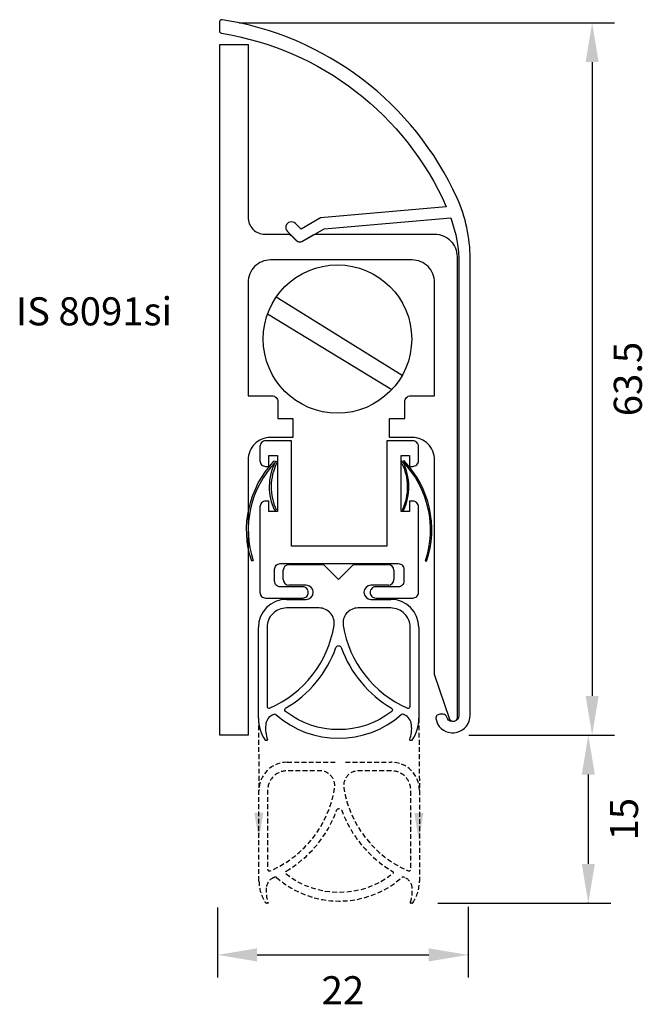
# Model space of a CAD drawing. Extents: x 18.3 to 74, y 6.9 to 94.6.
import ezdxf

# ---------------------------------------------------------------- set-up
doc = ezdxf.new("R2010")
doc.units = 0
doc.header["$LTSCALE"] = 0.3367
doc.linetypes.add('DASHED2', pattern=[9.525, 6.35, -3.175])
doc.layers.get('0').update_dxf_attribs({"linetype": 'CONTINUOUS'})
doc.layers.get('DEFPOINTS').update_dxf_attribs({"linetype": 'CONTINUOUS'})
for name, color, linetype in [('DIM', 7, 'CONTINUOUS'), ('GASKETEXTENSION', 1, 'CONTINUOUS'), ('TXT', 7, 'CONTINUOUS')]:
    doc.layers.add(name, color=color, linetype=linetype)
doc.styles.get("Standard").update_dxf_attribs({"font": 'ISOCP'})
doc.dimstyles.get("Standard").update_dxf_attribs({"dimtxt": 2.5, "dimasz": 2.5, "dimexe": 1.25, "dimexo": 0.625, "dimtad": 1, "dimdec": 4, "dimtxsty": 'STANDARD', "dimcen": 2.5, "dimazin": 3, "dimtfac": 1, "dimtdec": 4, "dimtmove": 0, "dimatfit": 3, "dimtolj": 1, "dimtzin": 0})

# ---------------------------------------------------------------- blocks, each defined once
blk = doc.blocks.new('*D15')
at = {"color": 0, "linetype": 'BYBLOCK'}
for p, q in [((37.786, 94.295), (71.195, 94.295)), ((69.195, 90.795), (69.195, 34.355)), ((58.236, 30.855), (71.195, 30.855))]:
    blk.add_line(p, q, dxfattribs=at)
for points in [[(68.612, 90.795), (69.779, 90.795), (69.195, 94.295)], [(68.612, 34.355), (69.779, 34.355), (69.195, 30.855)]]:
    blk.add_solid(points, dxfattribs=at)
at = {"layer": 'DEFPOINTS', "color": 0, "linetype": 'BYBLOCK'}
for p in [(36.161, 94.295), (56.611, 30.855), (69.195, 30.855)]:
    blk.add_point(p, dxfattribs=at)
at = {"color": 0, "linetype": 'BYBLOCK', "insert": (72.373, 62.575), "char_height": 2.5, "attachment_point": 5, "rotation": 90}
blk.add_mtext('\\A1;\\fArial|b0|i0|c0|p34;63.5', dxfattribs=at)

msp = doc.modelspace()

# ---------------------------------------------------------------- linework, layer by layer
at = {"color": 7}
for p, q in [((41.099, 69.886), (52.3, 62.909)), ((40.326, 68.385), (51.38, 61.644))]:
    msp.add_line(p, q, dxfattribs=at)
at = {"color": 7, "linetype": 'CONTINUOUS'}
for p, q in [((42.216, 46.043), (45.304, 46.043)), ((45.304, 46.043), (46.64, 44.708)), ((46.64, 44.708), (47.975, 46.043)), ((47.975, 46.043), (51.064, 46.043)), ((41.715, 44.708), (41.715, 45.542)), ((51.565, 45.542), (51.565, 44.708)), ((43.76, 44.207), (42.216, 44.207)), ((51.064, 44.207), (49.52, 44.207)), ((42.007, 42.955), (43.76, 42.955)), ((49.52, 42.955), (51.273, 42.955)), ((39.502, 32.365), (39.502, 40.45)), ((53.777, 40.45), (53.777, 32.365)), ((52.48, 32.679), (52.397, 32.716)), ((40.274, 30.399), (40.135, 30.399)), ((53.145, 30.399), (53.006, 30.399))]:
    msp.add_line(p, q, dxfattribs=at)
at = {"color": 7}
for points in [[(42.918, 74.888, 0.339454), (43.401, 74.824), (45.343, 75.945), (56.614, 76.932, -0.08777), (57.343, 72.815), (57.343, 32.621, -0.770529), (56.314, 32.35), (56.271, 32.477, 0.322462), (55.94, 32.716), (55.643, 32.716, 0.512331), (55.311, 32.255), (55.444, 31.857, 0.770529), (58.343, 32.621), (58.343, 73.317, 0.106701), (57.185, 78.68, 0.253136), (36.273, 94.569, 0.46004), (36.043, 94.371), (36.043, 93.561, 0.3685), (36.211, 93.364, -0.255028), (56.218, 77.901), (45.035, 76.922), (43.3, 75.921), (42.796, 76.424, 1), (42.089, 75.717)], [(43.382, 74.827), (44.386, 75.406, -0.131652), (44.636, 75.473), (55.182, 75.473, -0.414214), (57.182, 73.473), (57.182, 32.423, -0.770529), (56.528, 32.251), (55.182, 36.27), (55.182, 55.373, 0.414214), (53.182, 57.373), (51.182, 57.373), (51.182, 59.073), (52.532, 59.073), (52.532, 60.573, -0.414214), (53.032, 61.073), (55.182, 61.073), (55.182, 71.173, 0.414214), (53.182, 73.173), (40.582, 73.173, 0.414214), (38.582, 71.173), (38.582, 61.073), (40.732, 61.073, -0.414214), (41.232, 60.573), (41.232, 59.073), (42.582, 59.073), (42.582, 57.373), (40.582, 57.373, 0.414214), (38.582, 55.373), (38.582, 30.873), (36.082, 30.873), (36.082, 92.37), (38.582, 92.37), (38.582, 76.973, 0.414214), (40.082, 75.473), (42.109, 75.473, -0.198912), (42.463, 75.327), (42.899, 74.89, 0.339454)], [(41.445, 46.137), (51.945, 46.137, -0.414214), (52.445, 45.637), (52.445, 44.568, -0.414214), (51.945, 44.068), (49.945, 44.068, 0.414214), (49.445, 43.568, 0.414214), (49.945, 43.068), (53.245, 43.068, 0.414214), (53.745, 43.568), (53.745, 51.193, 0.414214), (53.245, 51.693), (52.945, 51.693), (52.945, 50.768), (52.195, 50.768), (52.195, 55.768), (52.945, 55.768), (52.945, 54.793), (53.245, 54.793, 0.414214), (53.745, 55.293), (53.745, 56.568, 0.414214), (53.245, 57.068), (50.945, 57.068), (50.945, 47.687), (42.445, 47.687), (42.445, 57.068), (40.145, 57.068, 0.414214), (39.645, 56.568), (39.645, 55.293, 0.414214), (40.145, 54.793), (40.445, 54.793), (40.445, 55.768), (41.195, 55.768), (41.195, 50.773), (40.445, 50.773), (40.445, 51.693), (40.145, 51.693, 0.414214), (39.645, 51.193), (39.645, 43.568, 0.414214), (40.145, 43.068), (43.445, 43.068, 0.414214), (43.945, 43.568, 0.414214), (43.445, 44.068), (41.445, 44.068, -0.414214), (40.945, 44.568), (40.945, 45.637, -0.414214)]]:
    msp.add_lwpolyline(points, format="xyb", close=True, dxfattribs=at)
at = {"color": 7, "linetype": 'CONTINUOUS', "flags": 128}
for points in [[(38.915, 46.34, -0.278533), (40.918, 55.278), (41.111, 55.24), (41.146, 55.115, 0.229688), (41.097, 50.915), (40.967, 50.861, -0.229454), (41.02, 55.18, 0.278622), (39.05, 46.382)], [(54.474, 46.34, 0.278533), (52.471, 55.278), (52.278, 55.24), (52.244, 55.115, -0.229688), (52.292, 50.915), (52.423, 50.861, 0.229454), (52.369, 55.18, -0.278622), (54.339, 46.382)], [(40.27, 33.432, 0.53953), (40.504, 33.279, 0.255943), (46.232, 40.638, 0.46197), (44.913, 42.187), (42.007, 42.187, 0.414214), (40.27, 40.45)], [(51.273, 42.187), (48.367, 42.187, 0.46197), (47.048, 40.638, 0.255943), (52.776, 33.279, 0.53953), (53.009, 33.432), (53.009, 40.45, 0.414214)], [(41.929, 33.257, 0.174124), (46.404, 38.656, -0.701499), (46.875, 38.656, 0.174124), (51.351, 33.257, -0.528401), (51.368, 32.981, -0.344355), (41.911, 32.981, -0.528401)]]:
    msp.add_lwpolyline(points, format="xyb", close=True, dxfattribs=at)
at = {"color": 7}
msp.add_circle((46.536, 66.135), 6.605, dxfattribs=at)
at = {"color": 7, "linetype": 'CONTINUOUS'}
for centre, radius, start, end in [((42.216, 45.542), 0.501, 90, 180), ((51.064, 45.542), 0.501, 0, 90), ((42.216, 44.708), 0.501, 180, 270), ((43.76, 43.581), 0.626, 0, 90), ((49.52, 43.581), 0.626, 90, 180), ((51.064, 44.708), 0.501, 270, 0), ((43.76, 43.581), 0.626, 270, 0), ((49.52, 43.581), 0.626, 180, 270), ((42.007, 40.45), 2.504, 90, 180), ((51.273, 40.45), 2.504, 0, 90), ((41.233, 31.684), 1.085, 113.57591, 174.99204), ((36.65, 42.187), 10.374, 293.57591, 294.08144), ((40.951, 32.563), 0.167, 48.67473, 114.08144), ((46.64, 39.033), 8.448, 228.67473, 311.32527), ((52.329, 32.563), 0.167, 65.91856, 131.32527), ((52.046, 31.684), 1.085, 5.00796, 66.42409), ((43.02, 32.379), 3.518, 180.23024, 213.85545), ((43.141, 31.47), 3.004, 174.09582, 199.79328), ((50.139, 31.47), 3.004, 340.20672, 5.90418), ((50.26, 32.379), 3.518, 326.14455, 359.76976), ((40.135, 30.441), 0.0417, 210.3074, 270), ((40.274, 30.441), 0.0417, 270, 16.74028), ((53.006, 30.441), 0.0417, 163.25972, 270), ((53.145, 30.441), 0.0417, 270, 329.6926)]:
    msp.add_arc(centre, radius, start, end, dxfattribs=at)
at = {"layer": 'DEFPOINTS', "color": 7, "linetype": 'BYBLOCK'}
msp.add_point((58.161, 32.405), dxfattribs=at)
at = {"layer": 'DEFPOINTS', "color": 0, "linetype": 'BYBLOCK'}
for p in [(35.88, 30.855), (56.611, 30.855)]:
    msp.add_point(p, dxfattribs=at)
at = {"layer": 'DIM', "color": 0, "linetype": 'BYBLOCK'}
for p, q in [((58.236, 30.855), (70.855, 30.855)), ((68.855, 27.355), (68.855, 19.399)), ((55.455, 15.899), (70.855, 15.899)), ((35.88, 15.52), (35.88, 9.295)), ((58.161, 15.588), (58.161, 9.295)), ((39.38, 11.295), (54.661, 11.295))]:
    msp.add_line(p, q, dxfattribs=at)
for p in [(68.855, 15.899), (58.161, 11.295)]:
    msp.add_point(p, dxfattribs=at)
for points in [[(68.271, 27.355), (69.438, 27.355), (68.855, 30.855)], [(68.271, 19.399), (69.438, 19.399), (68.855, 15.899)], [(39.38, 11.878), (39.38, 10.711), (35.88, 11.295)], [(54.661, 11.878), (54.661, 10.711), (58.161, 11.295)]]:
    msp.add_solid(points, dxfattribs=at)
at = {"layer": 'GASKETEXTENSION', "color": 7, "linetype": 'DASHED2', "ltscale": 0.2}
for p, q in [((39.502, 32.365), (39.557, 25.95)), ((53.777, 32.365), (53.832, 25.95))]:
    msp.add_line(p, q, dxfattribs=at)
at = {"layer": 'GASKETEXTENSION', "color": 10, "linetype": 'DASHED2', "ltscale": 0.2}
for p, q in [((42.062, 28.455), (46.481, 28.455)), ((47.249, 28.455), (51.328, 28.455)), ((39.557, 17.865), (39.557, 25.95)), ((53.832, 25.95), (53.832, 17.865)), ((52.535, 18.179), (52.451, 18.216))]:
    msp.add_line(p, q, dxfattribs=at)
at = {"layer": 'GASKETEXTENSION', "color": 10, "linetype": 'DASHED2', "ltscale": 0.4}
for p, q in [((40.329, 15.899), (40.19, 15.899)), ((53.2, 15.899), (53.061, 15.899))]:
    msp.add_line(p, q, dxfattribs=at)
at = {"layer": 'GASKETEXTENSION', "color": 10, "linetype": 'DASHED2', "ltscale": 0.2, "flags": 128}
for points in [[(40.325, 18.932, 0.53953), (40.558, 18.779, 0.255943), (46.286, 26.138, 0.46197), (44.968, 27.687), (42.062, 27.687, 0.414214), (40.325, 25.95)], [(51.328, 27.687), (48.421, 27.687, 0.46197), (47.103, 26.138, 0.255943), (52.831, 18.779, 0.53953), (53.064, 18.932), (53.064, 25.95, 0.414214)], [(41.984, 18.757, 0.174124), (46.459, 24.156, -0.701499), (46.93, 24.156, 0.174124), (51.405, 18.757, -0.528401), (51.423, 18.481, -0.344355), (41.966, 18.481, -0.528401)]]:
    msp.add_lwpolyline(points, format="xyb", close=True, dxfattribs=at)
at = {"layer": 'GASKETEXTENSION', "color": 10, "linetype": 'DASHED2', "ltscale": 0.2}
for centre, radius, start, end in [((42.062, 25.95), 2.504, 90, 180), ((51.328, 25.95), 2.504, 0, 90), ((43.075, 17.879), 3.518, 180.23024, 213.85545), ((41.288, 17.184), 1.085, 113.57591, 174.99204), ((36.705, 27.687), 10.374, 293.57591, 294.08144), ((41.006, 18.063), 0.167, 48.67473, 114.08144), ((46.695, 24.533), 8.448, 228.67473, 311.32527), ((52.383, 18.063), 0.167, 65.91856, 131.32527), ((52.101, 17.184), 1.085, 5.00796, 66.42409), ((50.314, 17.879), 3.518, 326.14455, 359.76976), ((43.196, 16.97), 3.004, 174.09582, 199.79328), ((50.194, 16.97), 3.004, 340.20672, 5.90418), ((40.329, 15.941), 0.0417, 270, 16.74028), ((53.061, 15.941), 0.0417, 163.25972, 270)]:
    msp.add_arc(centre, radius, start, end, dxfattribs=at)
at = {"layer": 'GASKETEXTENSION', "color": 10, "linetype": 'DASHED2', "ltscale": 0.4}
for centre, start, end in [((40.19, 15.941), 210.3074, 270), ((53.2, 15.941), 270, 329.6926)]:
    msp.add_arc(centre, 0.0417, start, end, dxfattribs=at)
at = {"layer": 'GASKETEXTENSION', "color": 10, "linetype": 'DASHED2', "ltscale": 0.2}
for points in [[(39.133, 23.974), (39.949, 23.974), (39.541, 21.524)], [(53.366, 23.923), (54.183, 23.923), (53.774, 21.473)]]:
    msp.add_solid(points, dxfattribs=at)

# ---------------------------------------------------------------- texts
at = {"layer": 'DIM', "color": 0, "linetype": 'BYBLOCK', "insert": (72.031, 23.377), "char_height": 2.5, "attachment_point": 5, "rotation": 90}
msp.add_mtext('\\A1;\\fArial|b0|i0|c0|p34;15', dxfattribs=at)
at = {"layer": 'DIM', "color": 0, "linetype": 'BYBLOCK', "insert": (47.02, 8.145), "char_height": 2.5, "attachment_point": 5}
msp.add_mtext('\\fArial|b0|i0|c0|p34;22', dxfattribs=at)
at = {"layer": 'TXT', "color": 7, "insert": (24.875, 68.601), "char_height": 2.5, "attachment_point": 5}
msp.add_mtext('\\fArial|b1|i0|c0|p34;IS 8091si', dxfattribs=at)

# ---------------------------------------------------------------- dimensions: what is measured, and where the dimension line sits
at = {"layer": 'DIM'}
dim = msp.add_linear_dim(base=(69.195, 30.855), p1=(36.161, 94.295), p2=(56.611, 30.855), angle=90, text='\\fArial|b0|i0|c0|p34;63.5', dimstyle='STANDARD', override={"dimtxt": 2.5, "dimasz": 3.5, "dimexe": 2, "dimexo": 1.625, "dimgap": 1.9, "dimtad": 2, "dimtih": 0, "dimtoh": 0, "dimdec": 1}, dxfattribs=at)
dim.commit()
dim.dimension.update_dxf_attribs({"geometry": '*D15', "text_midpoint": (72.373, 62.575)})

doc.saveas('drawing.dxf')
